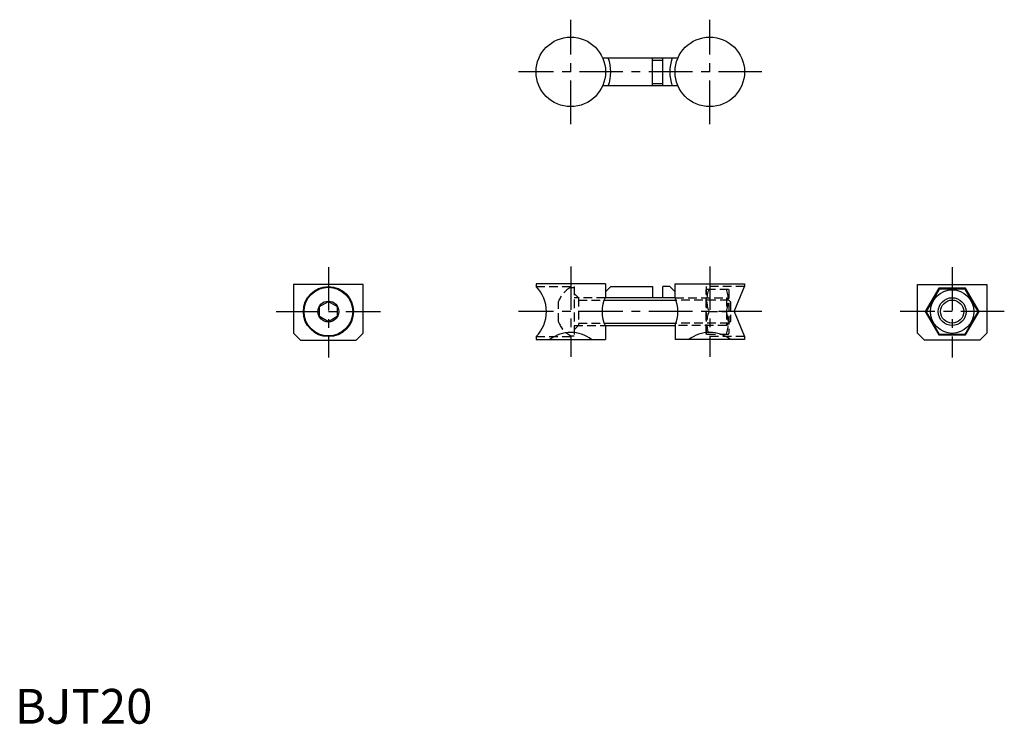
# Model space of a CAD drawing. Extents: x 1 to 285, y 0 to 202.
import ezdxf

# ---------------------------------------------------------------- set-up
doc = ezdxf.new("R2010")
doc.units = 0
doc.header["$LTSCALE"] = 10
doc.linetypes.add('CENTER', pattern=[2, 1.25, -0.25, 0.25, -0.25])
doc.linetypes.add('HIDDEN', pattern=[0.375, 0.25, -0.125])
doc.layers.get('0').update_dxf_attribs({"linetype": 'CONTINUOUS'})
for name, color, linetype in [('1', 1, 'CENTER'), ('2', 2, 'HIDDEN'), ('3', 3, 'CONTINUOUS')]:
    doc.layers.add(name, color=color, linetype=linetype)
doc.styles.add('STANDARD1', font='txt')

msp = doc.modelspace()

# ---------------------------------------------------------------- linework, layer by layer
for p, q in [((169.13, 191.44), (190.81, 191.44)), ((183.47, 183.44), (183.47, 191.44)), ((186.47, 183.44), (186.47, 191.44)), ((190.81, 183.44), (169.14, 183.44)), ((100.21, 126.31), (80.21, 126.31)), ((80.21, 126.31), (80.21, 112.31)), ((100.21, 112.31), (100.21, 126.31)), ((149.97, 126.5), (149.97, 125.7)), ((169.97, 126.5), (149.97, 126.5)), ((169.97, 126.5), (169.97, 122.7)), ((169.97, 124.2), (171.49, 125.71)), ((171.48, 125.7), (183.47, 125.7)), ((183.47, 125.7), (183.47, 122.5)), ((186.47, 122.5), (186.47, 125.71)), ((188.47, 125.71), (186.47, 125.71)), ((188.47, 125.71), (189.97, 124.2)), ((189.97, 126.5), (209.97, 126.5)), ((189.97, 122.5), (189.97, 126.5)), ((206.97, 118.5), (209.97, 125.7)), ((209.97, 126.5), (209.97, 125.7)), ((259.73, 112.31), (259.73, 126.31)), ((259.73, 126.31), (279.73, 126.31)), ((265.87, 125.2), (262, 118.5)), ((265.98, 125), (262.23, 118.5)), ((273.6, 125.2), (265.87, 125.2)), ((273.49, 125), (265.98, 125)), ((277.24, 118.5), (273.49, 125)), ((277.47, 118.5), (273.6, 125.2)), ((279.73, 126.31), (279.73, 112.31)), ((189.97, 122.5), (169.88, 122.5)), ((206.97, 118.5), (209.97, 111.3)), ((262, 118.5), (265.87, 111.8)), ((262.23, 118.5), (265.98, 112)), ((273.49, 112), (277.24, 118.5)), ((273.6, 111.8), (277.47, 118.5)), ((169.87, 114.5), (189.97, 114.5)), ((169.97, 114.3), (169.97, 110.5)), ((189.97, 114.5), (189.97, 110.5)), ((80.21, 112.31), (82.21, 110.31)), ((100.21, 112.31), (98.21, 110.31)), ((149.97, 111.3), (149.97, 110.5)), ((209.97, 111.3), (209.97, 110.5)), ((259.73, 112.31), (261.73, 110.31)), ((265.87, 111.8), (273.6, 111.8)), ((265.98, 112), (273.49, 112)), ((279.73, 112.31), (277.73, 110.31)), ((82.21, 110.31), (98.21, 110.31)), ((149.97, 110.5), (169.97, 110.5)), ((209.97, 110.5), (189.97, 110.5)), ((277.73, 110.31), (261.73, 110.31))]:
    msp.add_line(p, q)
msp.add_lwpolyline([(92.72, 119.95), (92.72, 117.05), (90.21, 115.6), (87.7, 117.05), (87.7, 119.95), (90.21, 121.4), (92.72, 119.95)])
for centre, radius in [((159.97, 187.44), 10), ((199.97, 187.44), 10), ((90.21, 118.5), 7.2), ((90.21, 118.5), 7), ((269.73, 118.5), 6.25), ((90.21, 118.5), 3), ((269.73, 118.5), 3.32)]:
    msp.add_circle(centre, radius)
for centre, radius, start, end in [((159.97, 187.44), 11.51, 339.6572, 20.3428), ((199.97, 187.44), 11.5, 159.6456, 200.3544), ((142.83, 118.5), 10.14, 314.7603, 45.2397), ((178.29, 118.5), 9.32, 153.215, 206.785), ((180.81, 118.5), 10, 336.4218, 23.5782), ((159.97, 102.5), 10, 53.1301, 126.8699), ((199.97, 102.5), 10, 53.1301, 126.8699)]:
    msp.add_arc(centre, radius, start, end)
at = {"layer": '1'}
for p, q in [((159.97, 172.44), (159.97, 202.44)), ((199.97, 172.44), (199.97, 202.44)), ((214.97, 187.44), (144.97, 187.44)), ((90.21, 131.31), (90.21, 105.31)), ((159.97, 131.5), (159.97, 105.5)), ((199.97, 131.5), (199.97, 105.5)), ((269.73, 131.31), (269.73, 105.31)), ((75.21, 118.5), (105.21, 118.5)), ((214.97, 118.5), (144.97, 118.5)), ((284.73, 118.5), (254.73, 118.5))]:
    msp.add_line(p, q, dxfattribs=at)
at = {"layer": '2'}
for p, q in [((149.97, 125.7), (160.97, 125.7)), ((159.97, 125.48), (160.97, 125.48)), ((160.97, 125.7), (160.97, 111.3)), ((209.97, 125.7), (198.97, 125.7)), ((198.97, 125.7), (198.97, 111.3)), ((199.12, 125), (198.97, 124.75)), ((198.97, 112.25), (198.97, 124.75)), ((199.12, 125), (205.33, 125)), ((205.33, 125), (205.47, 124.75)), ((205.47, 124.75), (205.47, 112.25)), ((161.97, 122.7), (160.97, 123.7)), ((169.87, 122.5), (160.97, 122.5)), ((161.97, 122.7), (161.97, 122.5)), ((162.17, 122.5), (162.17, 114.5)), ((189.97, 122.5), (204.77, 122.5)), ((204.77, 122.5), (205.97, 121.3)), ((204.77, 122.5), (204.77, 114.5)), ((156.43, 115.56), (156.43, 121.44)), ((162.17, 121.82), (169.58, 121.82)), ((205.45, 121.82), (190.24, 121.82)), ((205.97, 121.3), (205.97, 115.7)), ((199.7, 118.5), (204.75, 118.5)), ((160.97, 114.5), (169.87, 114.5)), ((161.97, 114.3), (160.97, 113.3)), ((161.97, 114.3), (161.97, 114.5)), ((162.17, 115.18), (169.58, 115.18)), ((204.77, 114.5), (189.97, 114.5)), ((205.45, 115.18), (190.24, 115.18)), ((205.97, 115.7), (204.77, 114.5)), ((149.97, 111.3), (160.97, 111.3)), ((159.97, 111.51), (160.97, 111.51)), ((199.12, 112), (198.97, 112.25)), ((209.97, 111.3), (198.97, 111.3)), ((199.12, 112), (205.33, 112)), ((205.33, 112), (205.47, 112.25))]:
    msp.add_line(p, q, dxfattribs=at)
for centre, radius, start, end in [((163.87, 118.5), 8, 119.1727, 158.421), ((208.51, 121.75), 9.39, 159.7438, 200.2562), ((195.94, 121.75), 9.39, 339.7438, 20.2562), ((208.51, 115.25), 9.39, 159.7438, 200.2562), ((195.94, 115.25), 9.39, 339.7438, 20.2562), ((163.87, 118.5), 8, 201.579, 240.8273)]:
    msp.add_arc(centre, radius, start, end, dxfattribs=at)
at = {"layer": '3'}
for p, q in [((183.47, 190.77), (186.47, 190.77)), ((183.47, 184.12), (186.47, 184.12)), ((169.59, 121.82), (190.24, 121.82)), ((169.59, 115.18), (190.24, 115.18))]:
    msp.add_line(p, q, dxfattribs=at)
msp.add_circle((269.73, 118.5), 4, dxfattribs=at)

# ---------------------------------------------------------------- texts
at = {"color": 3, "style": 'STANDARD1'}
msp.add_text('BJT20', height=10, dxfattribs=at).set_placement((0, 0))

doc.saveas('drawing.dxf')
